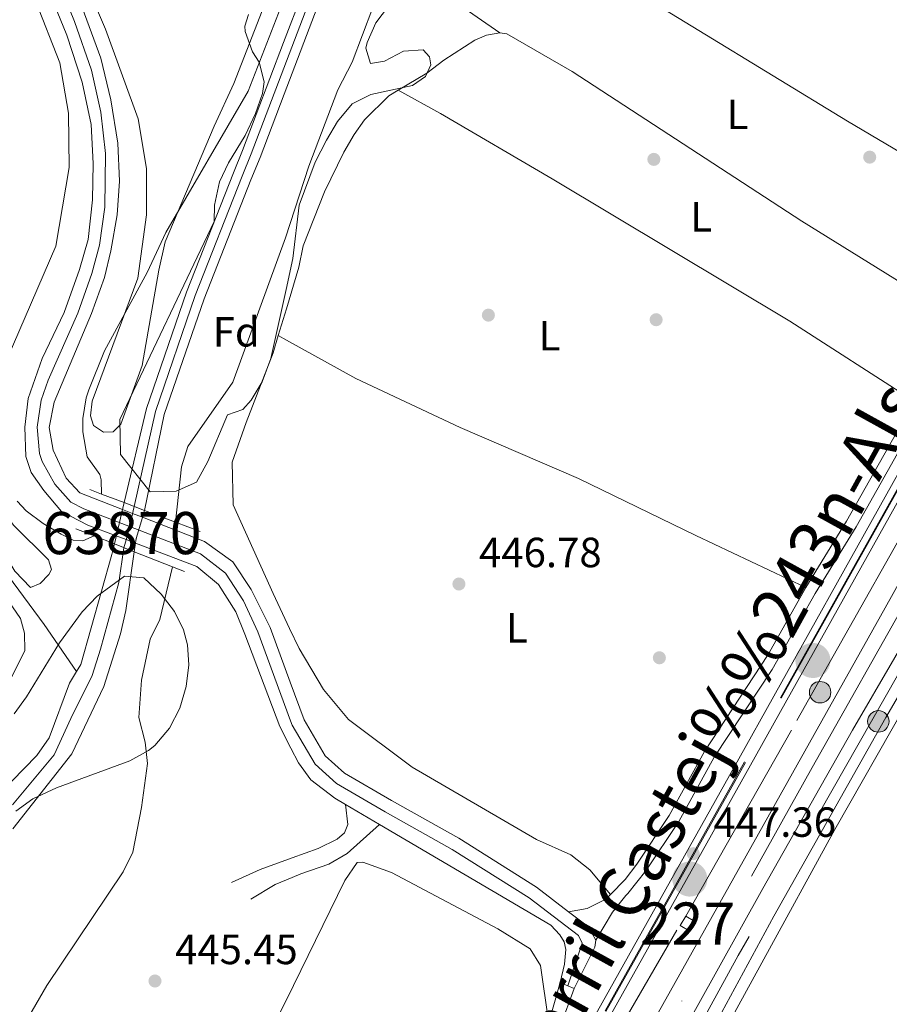
# Model space of a CAD drawing. Extents: x 607807 to 614721, y 710970 to 715706.
# Drawn here: x 610708 to 610915, y 712577 to 712811 of the extents above; entities that cross this region are included whole.
import ezdxf
from ezdxf.enums import TextEntityAlignment as Align

# ---------------------------------------------------------------- set-up
doc = ezdxf.new("R2010")
doc.units = 0
doc.header["$MEASUREMENT"] = 0
for name, pattern in [('DGN Style 1', [50.91813836000001, 0.08472236000000001, -50.83341600000001]), ('DGN Style 2', [84.72236000000001, 50.83341600000001, -33.888944]), ('DGN Style 3', [118.61130400000002, 84.72236000000001, -33.888944]), ('DGN Style 4', [135.64049836, 67.777888, -33.888944, 0.08472236000000001, -33.888944]), ('DGN Style 5', [59.305652, 25.416708, -33.888944])]:
    doc.linetypes.add(name, pattern=pattern)
for name, color, linetype in [('Nivel 11', 7, 'Continuous'), ('Nivel 15', 7, 'Continuous'), ('Nivel 16', 7, 'Continuous'), ('Nivel 17', 7, 'Continuous'), ('Nivel 21', 7, 'Continuous'), ('Nivel 22', 7, 'Continuous'), ('Nivel 23', 7, 'Continuous'), ('Nivel 24', 7, 'Continuous'), ('Nivel 35', 7, 'Continuous'), ('Nivel 36', 7, 'Continuous'), ('Nivel 37', 7, 'Continuous'), ('Nivel 41', 7, 'Continuous'), ('Nivel 44', 7, 'Continuous'), ('Nivel 48', 7, 'Continuous'), ('Nivel 49', 7, 'Continuous'), ('Nivel 5', 7, 'Continuous'), ('Nivel 51', 7, 'Continuous'), ('Nivel 52', 7, 'Continuous'), ('Nivel 54', 7, 'Continuous'), ('Nivel 57', 7, 'Continuous'), ('Nivel 7', 7, 'Continuous')]:
    doc.layers.add(name, color=color, linetype=linetype)
doc.styles.add('Style-arial', font='arial.shx', dxfattribs={"bigfont": 'arialbig.shx'})
doc.styles.add('Style-arialn', font='arialn.shx', dxfattribs={"bigfont": 'arialnbig.shx'})

# ---------------------------------------------------------------- blocks, each defined once
blk = doc.blocks.new('5PATER_1')
at = {"layer": 'Nivel 7', "linetype": 'Continuous', "lineweight": 0}
h = blk.add_hatch(color=53, dxfattribs=at)
edge = h.paths.add_edge_path()
edge.add_ellipse((1.001171767711639e-08, 1.001171767711639e-08), major_axis=(-1.095731442658746, -1.110710700182439), ratio=0.9994222409660319, start_angle=0, end_angle=360)
blk = doc.blocks.new('5CFERR')
at = {"layer": 'Nivel 24', "linetype": 'Continuous', "lineweight": 0}
h = blk.add_hatch(color=7, dxfattribs=at)
edge = h.paths.add_edge_path()
edge.add_arc((1.001171767711639e-08, 1.001171767711639e-08), 4.171936066722599, 254.577838873749, 614.577838873749)
blk = doc.blocks.new('5PERFI_1')
at = {"layer": 'Nivel 17', "linetype": 'Continuous', "lineweight": 0}
h = blk.add_hatch(color=7, dxfattribs=at)
edge = h.paths.add_edge_path()
edge.add_arc((1.001171767711639e-08, 1.001171767711639e-08), 1.559999999576199, 315.0000000018422, 675.0000000018422)
blk = doc.blocks.new('5HITCA')
at = {"layer": 'Nivel 21', "linetype": 'Continuous', "lineweight": 0}
h = blk.add_hatch(color=1, dxfattribs=at)
edge = h.paths.add_edge_path()
edge.add_arc((0, 0), 2.558578010358639, 0, 360)
at = {"layer": 'Nivel 21', "color": 7, "linetype": 'Continuous', "lineweight": 0}
blk.add_circle((0, 0, -0.0003312948884399702), 2.558578010358639, dxfattribs=at)

msp = doc.modelspace()

# ---------------------------------------------------------------- linework, layer by layer
at = {"layer": 'Nivel 11', "color": 142, "linetype": 'Continuous', "lineweight": 13, "elevation": 441.521, "flags": 128}
msp.add_lwpolyline([(610721.317, 712655.967), (610722.3530000001, 712657.669), (610729.729, 712683.7779999999), (610730.327, 712686.2990000001)], dxfattribs=at)
at = {"layer": 'Nivel 11', "color": 142, "linetype": 'Continuous', "lineweight": 13}
for points in [[(610732.652, 712696.094, 441.521), (610737.96, 712718.4550000001, 441.521), (610747.4580000001, 712746.0800000001, 441.374), (610758.6059999999, 712774.4450000001, 441.964), (610760.783, 712779.764, 441.816), (610770.5449999999, 712805.3929999999, 442.22), (610775.0220000001, 712817.1470000001, 442.406), (610781.9010000001, 712830.8060000001, 442.7), (610787.371, 712840.7180000001, 442.553), (610797.631, 712858.0959999999, 442.848), (610799.8130000001, 712862.825, 442.848), (610802.5590000001, 712867.6000000001, 442.848), (610816.2080000001, 712888.273, 442.995), (610833.6100000001, 712911.0090000001, 443.143), (610843.2239999999, 712919.0449999999, 443.143), (610849.7050000001, 712926.855, 443.29), (610869.6070000001, 712945.2790000001, 443.585), (610880.9169999999, 712954.1059999999, 444.027), (610888.814, 712961.943, 444.174), (610903.392, 712974.348, 444.469), (610916.69, 712988.298, 444.469)], [(610919.9909999999, 712985.2550000001, 444.469), (610906.479, 712971.081, 444.469), (610891.8530000001, 712958.6359999999, 444.174), (610883.888, 712950.733, 444.027), (610872.5179999999, 712941.858, 443.585), (610852.97, 712923.7620000001, 443.29), (610846.4169999999, 712915.8640000001, 443.143), (610836.871, 712907.8859999999, 443.143), (610819.8670000001, 712885.6699999999, 442.995), (610806.3800000001, 712865.243, 442.848), (610803.804, 712860.7620000001, 442.848), (610801.6100000001, 712856.0090000001, 442.848), (610791.2679999999, 712838.493, 442.553), (610785.872, 712828.7110000001, 442.7), (610779.135, 712815.334, 442.406), (610770.673, 712793.118, 442.053), (610764.9580000001, 712778.115, 441.816), (610762.771, 712772.774, 441.964), (610751.6710000001, 712744.5290000001, 441.374), (610742.2050000001, 712716.996, 441.521), (610737.4680000001, 712694.267, 441.521)], [(610735.074, 712684.422, 441.521), (610733.05, 712670.504, 441.521), (610731.7579999999, 712664.949, 441.521), (610727.8119999999, 712652.435, 441.521), (610720.2350000001, 712636.4029999999, 441.521), (610706.2309999999, 712618.6510000001, 441.521)], [(610705.9750000001, 712629.9650000001, 441.521), (610711.8700000001, 712636.0560000001, 441.521), (610714.7990000001, 712640.254, 441.521), (610719.659, 712653.244, 441.521), (610721.317, 712655.967, 441.521)]]:
    msp.add_polyline3d(points, dxfattribs=at)
at = {"layer": 'Nivel 11', "color": 142, "linetype": 'DGN Style 3', "lineweight": 13}
msp.add_polyline3d([(610675.344, 712781.3900000001, 447.45), (610676.2679999999, 712781.1070000001, 447.383), (610659.726, 712735.186, 445.63), (610660.9199999999, 712732.6699999999, 445.63), (610665.1030000001, 712730.663, 445.57), (610682.1140000001, 712719.6440000001, 445.086), (610686.6359999999, 712710.956, 444.663), (610692.398, 712696.987, 444.18), (610701.848, 712683.077, 444.059), (610713.6359999999, 712667.131, 443.334), (610721.317, 712655.967, 441.521)], dxfattribs=at)
at = {"layer": 'Nivel 15', "color": 7, "linetype": 'Continuous', "lineweight": 0, "elevation": 447.531, "flags": 128}
msp.add_lwpolyline([(610866.166, 712597.8640000001), (610868.2779999999, 712596.584), (610866.9469999999, 712594.388), (610864.835, 712595.6680000001), (610866.166, 712597.8640000001)], dxfattribs=at)
at = {"layer": 'Nivel 16', "color": 7, "linetype": 'DGN Style 2', "lineweight": 0}
for points in [[(610866.166, 712597.8640000001, 445.871), (610892.56, 712644.3759999999, 446.239), (610917.425, 712688.398, 446.755), (610993.3360000001, 712823.9569999999, 447.934), (611019.1170000001, 712870.406, 448.671), (611041.5549999999, 712909.9199999999, 448.819), (611065.8570000001, 712956.825, 449.408), (611086.898, 712994.7309999999, 450.44), (611109.2250000001, 713033.655, 451.472), (611118.811, 713051.743, 452.061)], [(610923.0889999999, 712666.7050000001, 446.903), (610878.6159999999, 712588.5660000001, 446.387), (610857.5800000001, 712550.1869999999, 446.166), (610840.8530000001, 712518.692, 446.018)], [(610863.986, 712594.594, 445.871), (610820.6570000001, 712519.6510000001, 445.355), (610792.3899999999, 712468.6939999999, 444.618), (610774.3970000001, 712435.6359999999, 444.462), (610758.2990000001, 712406.057, 444.323), (610733.656, 712362.0789999999, 444.323), (610704.494, 712318.183, 444.141)]]:
    msp.add_polyline3d(points, dxfattribs=at)
at = {"layer": 'Nivel 21', "color": 7, "linetype": 'DGN Style 3', "lineweight": 0, "extrusion": (-0.3597281264006106, 0.2047064293131964, 0.9103246414736601), "elevation": -73459.69890456324, "flags": 128}
msp.add_lwpolyline([(-921546.9062849046, 162648.0454315125), (-921565.4430174972, 162648.7557566446), (-921598.1576146865, 162648.5962959008)], dxfattribs=at)
at = {"layer": 'Nivel 21', "color": 1, "linetype": 'Continuous', "lineweight": 0, "extrusion": (0.002237168227639663, -0.0008490605558647056, 0.9999971370831489), "elevation": 1208.36842706839, "flags": 128}
msp.add_lwpolyline([(610724.7172274003, 712699.4278718871), (610721.9822185843, 712700.4658722612)], dxfattribs=at)
at = {"layer": 'Nivel 21', "color": 1, "linetype": 'Continuous', "lineweight": 0, "extrusion": (0.001617038452404479, -0.0006134935009029943, 0.9999985044050657), "elevation": 997.5270918288888, "flags": 128}
msp.add_lwpolyline([(610731.1304093702, 712696.8400967789), (610725.7244002675, 712698.8910971652)], dxfattribs=at)
at = {"layer": 'Nivel 21', "color": 1, "linetype": 'Continuous', "lineweight": 0, "extrusion": (0.002178211649497915, -0.0008263273844752265, 0.9999972862848497), "elevation": 1188.56746450443, "flags": 128}
msp.add_lwpolyline([(610735.0451073754, 712695.4924661657), (610730.229092662, 712697.3194667893)], dxfattribs=at)
at = {"layer": 'Nivel 21', "color": 1, "linetype": 'Continuous', "lineweight": 0, "extrusion": (0.002117966901297949, -0.0008036813426785461, 0.9999974341529604), "elevation": 1167.913509809701, "flags": 128}
msp.add_lwpolyline([(610742.5801051205, 712692.616795734), (610735.1510836594, 712695.4357966443)], dxfattribs=at)
at = {"layer": 'Nivel 21', "color": 1, "linetype": 'Continuous', "lineweight": 0, "extrusion": (0.001949456350798511, -0.0007393221254915107, 0.9999978265090036), "elevation": 1110.864990134257, "flags": 128}
msp.add_lwpolyline([(610748.6947737192, 712690.2530643425), (610742.8647594543, 712692.4640649469)], dxfattribs=at)
at = {"layer": 'Nivel 21', "color": 1, "linetype": 'Continuous', "lineweight": 0, "elevation": 447.141, "flags": 128}
for points in [[(610721.2050000001, 712689.9070000001), (610725.517, 712688.2010000001)], [(610725.517, 712688.2010000001), (610730.327, 712686.2990000001)], [(610730.327, 712686.2990000001), (610735.074, 712684.422)], [(610735.074, 712684.422), (610744.1270000001, 712680.842)], [(610744.1270000001, 712680.842), (610746.963, 712679.7220000001)]]:
    msp.add_lwpolyline(points, dxfattribs=at)
at = {"layer": 'Nivel 21', "color": 7, "linetype": 'Continuous', "lineweight": 13, "extrusion": (0.00431462183017233, -0.002534221020635853, 0.9999874808027754), "elevation": 1276.27894232373, "flags": 128}
msp.add_lwpolyline([(610785.7255686093, 712625.1887144856), (610777.6264412072, 712629.9457297612)], dxfattribs=at)
at = {"layer": 'Nivel 21', "color": 7, "linetype": 'Continuous', "lineweight": 13, "extrusion": (0.05268560126491544, 0.05335760112875192, 0.997184633767057), "elevation": 70650.28789840476, "flags": 128}
msp.add_lwpolyline([(66024.03118779627, -933579.2644611173), (66018.13473654422, -933580.0112734311), (66014.71214307449, -933579.0244143018)], dxfattribs=at)
at = {"layer": 'Nivel 21', "color": 7, "linetype": 'Continuous', "lineweight": 13, "extrusion": (0.01638415105308685, -0.04578778185810555, 0.9988168193551731), "elevation": -22173.76242441951, "flags": 128}
msp.add_lwpolyline([(815211.5478355756, 464604.8393649063), (815210.7108470583, 464603.3176976558), (815202.7988505887, 464595.7504875446)], dxfattribs=at)
at = {"layer": 'Nivel 21', "color": 7, "linetype": 'DGN Style 3', "lineweight": 0, "extrusion": (0.1076074857280994, -0.04116379681320358, 0.9933409137084801), "elevation": 36841.0586697337, "flags": 128}
msp.add_lwpolyline([(883782.1979930683, -313766.9419506618), (883784.5715822629, -313766.9332710181), (883791.8007941081, -313766.2909773984)], dxfattribs=at)
at = {"layer": 'Nivel 21', "color": 7, "linetype": 'Continuous', "lineweight": 13}
for points in [[(611265.3800000001, 713168.449, 456.232), (611243.663, 713147.5970000001, 456.51), (611225.392, 713131.1229999999, 456.805), (611205.5290000001, 713114.5719999999, 457.1), (611182.038, 713095.622, 457.1), (611162.8260000001, 713078.9010000001, 457.1), (611146.6740000001, 713062.7450000001, 456.584), (611134.9650000001, 713049.939, 456.142), (611122.46, 713034.4720000001, 455.331), (611103.182, 713007.787, 454.152), (611088.007, 712983.21, 452.605), (611044.9909999999, 712906.561, 449.731), (610949.017, 712734.666, 448.01), (610913.527, 712671.102, 447.373), (610837.5560000001, 712535.6610000001, 446.562), (610802.4110000001, 712472.3640000001, 446.267), (610785.233, 712442.283, 445.972), (610774.5279999999, 712423.0830000001, 445.766), (610758.409, 712394.1710000001, 445.457), (610727.202, 712337.7350000001, 445.289)], [(610785.24, 712624.423, 446.925), (610782.7609999999, 712625.8800000001, 446.94), (610776.994, 712630.297, 447.014), (610774.06, 712634.3330000001, 447.088), (610772.291, 712637.797, 447.088), (610769.6610000001, 712642.9510000001, 447.088), (610761.341, 712664.8500000001, 447.53), (610759.2010000001, 712670.1400000001, 447.447), (610755.06, 712676.6440000001, 447.447), (610749.9180000001, 712680.94, 447.628), (610735.372, 712686.4709999999, 447.95), (610733.142, 712687.3189999999, 448), (610730.7820000001, 712688.216, 448.052), (610724.05, 712690.777, 448.202), (610717.7720000001, 712694.0179999999, 448.202), (610713.54, 712699.021, 448.354), (610710.5889999999, 712703.2380000001, 448.565), (610709.26, 712707.02, 448.626), (610709.0290000001, 712714.048, 448.686), (610709.8400000001, 712720.8630000001, 448.746), (610713.1429999999, 712730.3700000001, 448.807), (610718.3829999999, 712741.2919999999, 448.716), (610722.02, 712751.496, 448.595), (610724.095, 712758.5619999999, 448.595), (610725.0930000001, 712768.031, 448.626), (610725.298, 712776.6799999999, 448.686), (610724.801, 712785.8940000001, 448.595), (610722.676, 712796.004, 448.656), (610719.0360000001, 712807.1259999999, 448.897), (610713.7509999999, 712820.182, 449.109)], [(610838.307, 712598.935, 446.592), (610830.658, 712604.7949999999, 446.684), (610812.2110000001, 712616.3700000001, 446.797), (610796.21, 712625.321, 446.719), (610784.994, 712631.8589999999, 447.014), (610780.469, 712635.936, 447.014), (610775.4210000001, 712644.547, 447.088), (610772.128, 712653.4680000001, 447.237), (610767.337, 712666.449, 447.456), (610762.8729999999, 712675.442, 447.611), (610758.4990000001, 712682.057, 447.641), (610751.7339999999, 712686.9029999999, 447.792), (610737.05, 712692.6130000001, 447.957), (610734.628, 712693.5549999999, 447.984), (610732.267, 712694.473, 448.011), (610722.1499999999, 712698.408, 448.125), (610718.865, 712701.9280000001, 448.125), (610715.7590000001, 712708.564, 448.155), (610714.8640000001, 712713.967, 448.185), (610716.033, 712719.9809999999, 448.185), (610724.912, 712740.9909999999, 448.064), (610728, 712749.5719999999, 448.064), (610729.51, 712755.9369999999, 448.125), (610730.9839999999, 712764.4920000001, 448.185), (610731.5449999999, 712772.4550000001, 448.215), (610731.1680000001, 712781.4410000001, 448.336), (610729.5, 712791.7890000001, 448.457), (610727.149, 712801.6640000001, 448.518), (610722.6869999999, 712813.696, 448.638)], [(610837.2250000001, 712519.6939999999, 446.498), (610884.4890000001, 712604.462, 446.982), (610905.7590000001, 712642.023, 447.209), (610925.913, 712676.5549999999, 447.438), (610943.656, 712704.8589999999, 447.733)], [(610836.308, 712582.1370000001, 446.056), (610837.321, 712586.452, 446.203), (610837.6359999999, 712589.993, 446.425), (610837.2620000001, 712591.757, 446.425), (610836.182, 712593.4550000001, 446.498), (610834.094, 712595.7309999999, 446.646), (610793.3389999999, 712619.666, 446.878)]]:
    msp.add_polyline3d(points, dxfattribs=at)
at = {"layer": 'Nivel 21', "color": 7, "linetype": 'DGN Style 3', "lineweight": 0}
for points in [[(610841.665, 712518.033, 446.498), (610844.926, 712521.869, 446.498), (610873.717, 712573.159, 446.792), (610887.0619999999, 712597.892, 446.94), (610913.6610000001, 712645.058, 447.161), (610927.9650000001, 712669.587, 447.544), (610935.8870000001, 712682.3219999999, 447.812), (610944.5120000001, 712695.371, 448.087), (610962.693, 712721.538, 448.487), (610977.966, 712742.52, 448.561), (611010.7409999999, 712791.044, 449.197), (611025.9580000001, 712814.504, 449.502), (611036.3840000001, 712831.571, 449.773), (611059.648, 712873.3659999999, 450.845), (611081.337, 712911.3389999999, 452.393), (611084.1769999999, 712915.3729999999, 452.539), (611086.105, 712917.3470000001, 452.614), (611089.9180000001, 712919.0989999999, 452.614), (611092.3940000001, 712919.067, 452.761), (611096.061, 712918.047, 452.909), (611108.074, 712913.994, 453.425), (611126.929, 712907.565, 455.2), (611146.7930000001, 712900.983, 456.429), (611154.8019999999, 712898.6259999999, 456.988)], [(610848.2479999999, 712603.041, 446.251), (610851.736, 712606.601, 446.181), (610854.513, 712610.1980000001, 446.223), (610862.226, 712621.78, 446.518), (610870.6059999999, 712637.0249999999, 446.592), (610885.7390000001, 712660.068, 446.813), (610894.6429999999, 712675.908, 447.034)], [(610785.24, 712624.423, 446.925), (610785.8230000001, 712619.6529999999, 446.335), (610785.0190000001, 712617.699, 445.966), (610783.2679999999, 712616.1470000001, 445.598), (610778.781, 712613.935, 445.362), (610772.5630000001, 712611.7, 445.455), (610765.004, 712608.9839999999, 445.57), (610758.206, 712605.905, 445.745)], [(610838.307, 712598.935, 446.592), (610842.72, 712599.6910000001, 446.518), (610847.1680000001, 712601.939, 446.273), (610848.2479999999, 712603.041, 446.251)]]:
    msp.add_polyline3d(points, dxfattribs=at)
at = {"layer": 'Nivel 21', "color": 7, "linetype": 'Continuous', "lineweight": 0}
for points in [[(610974.416, 712733.1159999999, 448.528), (610964.855, 712720, 448.487), (610952.358, 712702.132, 448.244), (610940.841, 712685.0830000001, 447.9), (610932.828, 712672.4920000001, 447.633), (610918.4480000001, 712648.075, 447.2), (610901.5789999999, 712618.433, 447.038), (610866.842, 712555.1510000001, 446.674), (610849.771, 712525.078, 446.525), (610847.463, 712520.5120000001, 446.451), (610845.98, 712516.0150000001, 446.672), (610845.7590000001, 712514.6570000001, 446.598), (610846.308, 712511.1499999999, 446.803), (610852.033, 712507.8360000001, 446.89), (610884.764, 712486.1400000001, 447.34), (610907.064, 712471.9580000001, 448.013), (610919.537, 712464.764, 449.045)], [(610844.77, 712592.217, 446.61), (610848.746, 712598.834, 446.095), (610851.8630000001, 712602.7660000001, 446.199), (610852.3700000001, 712603.24, 446.186), (610856.6740000001, 712608.646, 446.223), (610864.5009999999, 712620.3999999999, 446.518), (610872.885, 712635.652, 446.592), (610886.683, 712656.5009999999, 446.787), (610896.9340000001, 712674.558, 447.034), (610906.6640000001, 712690.348, 447.328), (610923.8289999999, 712720.8500000001, 447.25)], [(610762.7309999999, 712601.946, 445.524), (610768.5290000001, 712605.4299999999, 445.451), (610772.611, 712607.091, 445.204), (610774.6329999999, 712607.915, 445.082), (610781.3289999999, 712610.229, 445.23), (610785.646, 712612.7380000001, 445.723), (610793.3389999999, 712619.666, 446.878)], [(610839.591, 712580.7220000001, 446.168), (610836.3870000001, 712571.842, 445.873), (610834.4299999999, 712567.2490000001, 445.808), (610832.1059999999, 712562.814, 445.853), (610808.1769999999, 712519.314, 445.561), (610794.713, 712493.118, 445.345), (610783.97, 712474.119, 445.3), (610776.381, 712461.003, 444.936), (610774.169, 712457.554, 444.805), (610773.307, 712456.21, 444.755), (610769.574, 712452.932, 444.818), (610768.574, 712452.3840000001, 444.829), (610766.575, 712451.831, 444.829), (610765.2039999999, 712451.9580000001, 444.793)]]:
    msp.add_polyline3d(points, dxfattribs=at)
at = {"layer": 'Nivel 22', "color": 142, "linetype": 'DGN Style 5', "lineweight": 0, "elevation": 441.521, "flags": 128}
for points in [[(610730.327, 712686.2990000001), (610732.652, 712696.094)], [(610737.4680000001, 712694.267), (610737.287, 712693.398), (610735.538, 712687.6059999999), (610735.074, 712684.422)]]:
    msp.add_lwpolyline(points, dxfattribs=at)
at = {"layer": 'Nivel 22', "color": 142, "linetype": 'DGN Style 1', "lineweight": 13}
msp.add_polyline3d([(610735.074, 712684.422, 441.521), (610735.538, 712687.6059999999, 441.521), (610737.287, 712693.398, 441.521), (610737.4680000001, 712694.267, 441.521), (610737.4680000001, 712694.267, 447.172), (610732.652, 712696.094, 447.184), (610732.652, 712696.094, 441.521), (610730.327, 712686.2990000001, 441.521), (610730.327, 712686.2990000001, 447.141)], close=True, dxfattribs=at)
at = {"layer": 'Nivel 23', "color": 7, "linetype": 'DGN Style 4', "lineweight": 0}
for points in [[(611262.956, 713319.956, 455.138), (611255.6780000001, 713306.352, 454.96), (611201.5079999999, 713209.3559999999, 454.075), (611068.771, 712971.8200000001, 451.349), (611050.8430000001, 712940.3160000001, 450.833), (611014.2520000001, 712874.409, 450.17), (611001.875, 712852.7520000001, 449.975), (610921.7520000001, 712708.8929999999, 448.106), (610880.1259999999, 712634.4990000001, 447.59), (610774.294, 712445.571, 445.553), (610769.0630000001, 712436.233, 445.453), (610756.574, 712413.986, 445.453), (610750.74, 712404.135, 445.437), (610722.246, 712356.0160000001, 445.362), (610701.564, 712323.6300000001, 445.241), (610691.99, 712309.871, 445.12), (610664.247, 712274.1440000001, 445.062), (610643.0719999999, 712249.203, 445.014), (610620.7250000001, 712225.3060000001, 444.976), (610593.176, 712198.281, 444.939), (610556.824, 712165.409, 444.637), (610411.872, 712041.3060000001, 444.063), (610374.912, 712010.3829999999, 444.153), (610358.848, 711996.283, 444.142)], [(610718.219, 712816.939, 448.874), (610720.861, 712810.4110000001, 448.768), (610724.912, 712798.834, 448.587), (610727.1499999999, 712788.841, 448.526), (610728.233, 712779.06, 448.511), (610728.038, 712766.2609999999, 448.406), (610726.8019999999, 712757.2490000001, 448.36), (610725.01, 712750.534, 448.33), (610721.6470000001, 712741.1410000001, 448.39), (610714.588, 712725.175, 448.496), (610712.936, 712720.422, 448.466), (610711.946, 712714.007, 448.436), (610712.5090000001, 712707.7919999999, 448.391), (610713.1740000001, 712705.9010000001, 448.36), (610716.202, 712700.4739999999, 448.24), (610719.9610000001, 712696.213, 448.164), (610723.1000000001, 712694.592, 448.164), (610750.8260000001, 712683.9210000001, 447.71), (610756.7790000001, 712679.3500000001, 447.544), (610761.037, 712672.791, 447.529), (610764.442, 712665.3800000001, 447.488), (610772.223, 712644.298, 447.098), (610772.621, 712643.2220000001, 447.088), (610778.0490000001, 712633.963, 447.03), (610783.165, 712629.354, 446.985), (610794.6799999999, 712622.6410000001, 446.797), (610810.6370000001, 712613.7150000001, 446.794), (610828.896, 712602.2579999999, 446.684), (610840.646, 712593.2579999999, 446.496), (610841.523, 712591.462, 446.508), (610838.098, 712581.365, 446.168)], [(610780.6599999999, 712427.1140000001, 445.799), (610815.713, 712488.8470000001, 446.333), (610896.1470000001, 712633.2080000001, 447.151), (610926.8130000001, 712687.4920000001, 447.543), (610940.3910000001, 712710.682, 447.792), (610941.4850000001, 712713.038, 447.809)]]:
    msp.add_polyline3d(points, dxfattribs=at)
at = {"layer": 'Nivel 23', "color": 70, "linetype": 'DGN Style 4', "lineweight": 0}
msp.add_polyline3d([(610777.0789999999, 712816.2409999999, 442.406), (610770.6089999999, 712799.2550000001, 442.136), (610762.871, 712778.94, 441.816), (610760.689, 712773.6100000001, 441.964), (610749.565, 712745.3049999999, 441.374), (610740.0819999999, 712717.7250000001, 441.521), (610735, 712695.203, 441.522), (610733.5079999999, 712688.588, 447.996), (610732.591, 712685.4040000001, 441.522), (610731.389, 712677.1410000001, 441.521), (610727.0549999999, 712661.3090000001, 441.521), (610725.0819999999, 712655.0519999999, 441.521), (610719.9469999999, 712644.8230000001, 441.521), (610716.0519999999, 712636.229, 441.521), (610706.1030000001, 712624.308, 441.521)], dxfattribs=at)
at = {"layer": 'Nivel 24', "color": 7, "linetype": 'Continuous', "lineweight": 0}
for points in [[(610355.71, 711995.658, 444.14), (610373.8700000001, 712011.5970000001, 444.153), (610410.838, 712042.527, 444.063), (610555.7660000001, 712166.6100000001, 444.637), (610592.078, 712199.4450000001, 444.939), (610619.5789999999, 712226.4240000001, 444.976), (610641.8770000001, 712250.267, 445.014), (610663.004, 712275.152, 445.062), (610690.7, 712310.8189999999, 445.12), (610700.2320000001, 712324.517, 445.241), (610720.8829999999, 712356.854, 445.362), (610749.3630000001, 712404.95, 445.437), (610755.1780000001, 712414.7690000001, 445.453), (610767.6669999999, 712437.0150000001, 445.453), (610774.26, 712448.7860000001, 445.579), (610878.729, 712635.28, 447.59), (610920.354, 712709.672, 448.106), (611000.4809999999, 712853.538, 449.949), (611012.8570000001, 712875.1939999999, 450.17), (611049.4480000001, 712941.1000000001, 450.833), (611067.3770000001, 712972.605, 451.349), (611200.111, 713210.1359999999, 454.075), (611254.274, 713307.119, 454.96), (611262.9029999999, 713323.25, 455.172)], [(610361.983, 711996.9070000001, 444.143), (610375.953, 712009.1680000001, 444.153), (610412.905, 712040.084, 444.063), (610557.881, 712164.2069999999, 444.637), (610594.273, 712197.1159999999, 444.939), (610621.8700000001, 712224.1869999999, 444.976), (610644.2660000001, 712248.138, 445.014), (610665.4890000001, 712273.135, 445.062), (610693.2790000001, 712308.922, 445.12), (610702.895, 712322.7420000001, 445.241), (610723.608, 712355.1769999999, 445.362), (610752.1159999999, 712403.3189999999, 445.437), (610757.969, 712413.202, 445.453), (610770.4580000001, 712435.45, 445.453), (610774.327, 712442.358, 445.527), (610881.5220000001, 712633.717, 447.59), (610923.149, 712708.1130000001, 448.106), (611003.2679999999, 712851.9650000001, 449.949), (611015.646, 712873.6229999999, 450.17), (611052.237, 712939.531, 450.833), (611070.1640000001, 712971.034, 451.349), (611202.9040000001, 713208.575, 454.075), (611257.081, 713305.584, 454.96), (611263.0079999999, 713316.6640000001, 455.105)]]:
    msp.add_polyline3d(points, dxfattribs=at)
at = {"layer": 'Nivel 24', "color": 7, "linetype": 'DGN Style 4', "lineweight": 0}
msp.add_polyline3d([(611262.962, 713319.5419999999, 455.129), (611255.854, 713306.256, 454.955), (611201.682, 713209.2579999999, 454.07), (611068.9450000001, 712971.7220000001, 451.344), (611051.0179999999, 712940.2180000001, 450.828), (611014.426, 712874.311, 450.165), (611002.0490000001, 712852.6540000001, 449.97), (610921.926, 712708.7949999999, 448.101), (610880.301, 712634.402, 447.585), (610774.469, 712445.4739999999, 445.548), (610769.2380000001, 712436.135, 445.448), (610756.747, 712413.8859999999, 445.448), (610750.912, 712404.033, 445.432), (610722.4169999999, 712355.9110000001, 445.357), (610701.7309999999, 712323.5190000001, 445.235), (610692.1510000001, 712309.7520000001, 445.114), (610664.402, 712274.0179999999, 445.056), (610643.2220000001, 712249.0700000001, 445.008), (610620.868, 712225.1669999999, 444.97), (610593.3130000001, 712198.1359999999, 444.933), (610556.956, 712165.2590000001, 444.631), (610412.0009999999, 712041.1540000001, 444.057), (610375.0419999999, 712010.2309999999, 444.147), (610359.2409999999, 711996.361, 444.136)], dxfattribs=at)
at = {"layer": 'Nivel 35', "color": 92, "linetype": 'DGN Style 3', "lineweight": 0}
for points in [[(610795.5090000001, 712814.0349999999, 449.873), (610792.4720000001, 712810.0619999999, 449.873), (610790.406, 712805.4269999999, 449.799), (610790.078, 712804.0700000001, 449.799), (610791.1799999999, 712800.368, 449.799), (610794.534, 712800.994, 449.799), (610799.047, 712803.344, 449.873), (610803.7609999999, 712803.632, 449.873), (610805.253, 712801.997, 449.873), (610805.5689999999, 712800.0549999999, 449.873), (610804.3019999999, 712797.3289999999, 449.873), (610801.2010000001, 712795.172, 449.873), (610791.3200000001, 712793.058, 449.947), (610786.872, 712790.783, 449.949), (610783.334, 712786.6100000001, 449.873), (610780.72, 712782.175, 449.945), (610778.0549999999, 712776.993, 449.947), (610774.2180000001, 712766.7509999999, 449.947), (610772.767, 712754.0590000001, 449.873), (610771.156, 712746.747, 449.873), (610767.5460000001, 712730.3589999999, 449.873), (610765.4269999999, 712724.794, 449.873), (610762.8219999999, 712720.402, 449.873), (610760.841, 712718.2579999999, 449.873), (610757.2, 712716.979, 449.873), (610752.54, 712705.8360000001, 449.873), (610749.8530000001, 712700.95, 449.873), (610745.047, 712698.7960000001, 449.873), (610738.8230000001, 712698.6950000001, 449.873), (610731.7609999999, 712707.571, 449.873), (610731.6259999999, 712715.869, 449.873), (610754.0390000001, 712762.872, 453.41), (610754.1140000001, 712766.764, 452.821), (610755.3489999999, 712772.3200000001, 451.936), (610757.4709999999, 712776.827, 451.374), (610761.4180000001, 712783.294, 451.199), (610763.837, 712788.5090000001, 451.126), (610765.5530000001, 712793.2450000001, 451.273), (610765.935, 712796.02, 451.568), (610764.763, 712800.7239999999, 451.347), (610763.1440000001, 712803.182, 451.347), (610761.395, 712807.969, 451.533), (610761.307, 712809.2930000001, 451.568), (610762.22, 712812.074, 451.568)], [(610706.548, 712645.967, 451.969), (610709.4099999999, 712649.9950000001, 451.969), (610717.3049999999, 712662.7860000001, 451.969), (610722.7139999999, 712670.2, 451.969), (610726.2609999999, 712673.8500000001, 451.969), (610732.72, 712678.6640000001, 451.969), (610737.337, 712678.2779999999, 451.969), (610741.4269999999, 712674.395, 452.06), (610744.6059999999, 712670.257, 452.251), (610746.78, 712665.9269999999, 452.418), (610747.743, 712662.3090000001, 452.452)], [(610747.743, 712662.3090000001, 452.452), (610748.03, 712657.5390000001, 452.368), (610747.432, 712652.4299999999, 452.222), (610745.908, 712647.3219999999, 452.029), (610743.4169999999, 712642.551, 451.806), (610739.9199999999, 712638.456, 451.568), (610738.469, 712637.2579999999, 451.486), (610734.04, 712634.8030000001, 451.166), (610716.571, 712628.342, 450.831), (610710.99, 712625.7420000001, 450.76), (610706.925, 712622.854, 450.689)]]:
    msp.add_polyline3d(points, dxfattribs=at)
at = {"layer": 'Nivel 36', "color": 92, "linetype": 'Continuous', "lineweight": 0}
for points in [[(610821.9269999999, 712807.686, 447.503), (610805.824, 712818.9450000001, 446.176), (610804.571, 712820.3459999999, 446.176), (610804.145, 712821.521, 446.176), (610804.24, 712823.585, 446.176), (610805.149, 712826.72, 446.176), (610814.3360000001, 712838.318, 446.176), (610817.9269999999, 712841.9140000001, 446.176)], [(610944.5460000001, 712763.1410000001, 447.869), (610904.547, 712786.6939999999, 447.5), (610833.9099999999, 712829.835, 446.984), (610825.4180000001, 712835.4010000001, 446.468), (610817.9269999999, 712841.9140000001, 446.176)], [(610770.334, 712825.571, 447.387), (610758.6910000001, 712795.6440000001, 446.825), (610754.0279999999, 712785.51, 446.457), (610742.436, 712758.0519999999, 445.284), (610740.932, 712751.341, 445.163), (610736.922, 712728.6810000001, 444.8), (610731.8459999999, 712714.7650000001, 444.619), (610730.033, 712712.8910000001, 444.559), (610727.7280000001, 712712.8530000001, 444.559), (610725.396, 712714.429, 444.8), (610724.6669999999, 712716.723, 445.042), (610725.0719999999, 712720.1880000001, 445.284), (610735.8910000001, 712749.415, 445.828), (610737.9510000001, 712764.4340000001, 445.949), (610738.0009999999, 712775.5020000001, 446.19), (610735.9650000001, 712787.227, 446.855), (610728.2390000001, 712808.5430000001, 447.459), (610719.368, 712829.378, 448.487)], [(610711.5800000001, 712815.2490000001, 448.631), (610717.3530000001, 712800.588, 448.087), (610719.3929999999, 712788.632, 447.664), (610719.604, 712775.7250000001, 447.181), (610716.452, 712756.9979999999, 446.698), (610701.7849999999, 712723.328, 445.67), (610699.3929999999, 712714.527, 445.791), (610699.513, 712707.1510000001, 445.791), (610701.247, 712699.8019999999, 445.549), (610702.94, 712694.9880000001, 445.549), (610706.469, 712690.665, 444.824), (610714.672, 712682.4990000001, 444.039), (610715.4010000001, 712680.2050000001, 444.039), (610714.7280000001, 712679.0419999999, 444.099), (610712.6880000001, 712676.933, 444.159), (610710.398, 712675.9739999999, 444.341), (610706.646, 712679.8319999999, 444.522), (610697.8800000001, 712694.2139999999, 445.126), (610691.3970000001, 712710.0160000001, 445.61), (610688.4880000001, 712718.73, 446.577), (610684.736, 712722.588, 446.758), (610676.121, 712727.75, 447.121), (610666.7990000001, 712733.8230000001, 447.785)], [(610797.777, 712794.0419999999, 447.171), (610804.5819999999, 712798.1200000001, 447.282), (610808.6740000001, 712801.2309999999, 447.356), (610815.9920000001, 712805.97, 447.503), (610818.75, 712807.1200000001, 447.503), (610821.9269999999, 712807.686, 447.503)], [(610821.9269999999, 712807.686, 447.503), (610823.581, 712807.4099999999, 447.503), (610839.1270000001, 712798.5020000001, 447.724), (610893.702, 712762.9650000001, 447.282), (610931.6429999999, 712739.453, 447.428)], [(610769.2960000001, 712735.791, 447.076), (610771.2039999999, 712742.1140000001, 447.213), (610774.1980000001, 712752.0320000001, 447.43), (610775.203, 712757.1140000001, 447.724), (610780.25, 712769.9040000001, 447.503), (610784.862, 712779.3300000001, 447.282), (610787.2919999999, 712783.5430000001, 447.209), (610789.7890000001, 712786.99, 447.209), (610795.5619999999, 712792.7139999999, 447.135), (610797.777, 712794.0419999999, 447.171)], [(610920.4269999999, 712720.2039999999, 447.262), (610890.9140000001, 712739.2150000001, 447.262), (610834.3530000001, 712773.02, 447.851), (610807.827, 712788.527, 447.851), (610797.777, 712794.0419999999, 447.171)], [(610848.2479999999, 712603.041, 446.251), (610843.3470000001, 712608.8859999999, 446.462), (610838.827, 712612.432, 446.462), (610830.6499999999, 712616.115, 446.462), (610801.0989999999, 712633.298, 446.978), (610785.9979999999, 712644.628, 447.052), (610780.024, 712651.696, 447.125), (610774.257, 712661.419, 447.052), (610771.9950000001, 712666.2209999999, 447.052), (610768.098, 712674.4979999999, 447.052), (610758.531, 712695.5519999999, 447.052), (610758.365, 712705.6939999999, 447.052), (610761.6359999999, 712715.104, 447.135), (610768.0560000001, 712731.683, 446.987), (610769.2960000001, 712735.791, 447.076)], [(610769.2960000001, 712735.791, 447.076), (610771.281, 712734.692, 447.107), (610787.685, 712725.618, 447.37), (610812.517, 712713.983, 447.444), (610840.6570000001, 712701.7949999999, 447.444), (610868.5160000001, 712688.308, 446.854), (610894.6429999999, 712675.908, 447.034)], [(610703.494, 712675.169, 445.005), (610707.983, 712668.5560000001, 444.401), (610708.9610000001, 712665.1140000001, 444.401), (610709.0290000001, 712660.9650000001, 444.341), (610705.4580000001, 712653.7590000001, 444.824)], [(610806.067, 712523.3319999999, 445.529), (610773.3130000001, 712539.7180000001, 445.955), (610766.523, 712543.1159999999, 446.044), (610760.243, 712546.4709999999, 446.044), (610758.841, 712547.601, 446.044), (610758.365, 712548.5160000001, 446.044), (610758.104, 712550.3559999999, 446.044), (610758.527, 712552.6680000001, 446.044), (610760.527, 712557.3119999999, 446.044), (610770.0490000001, 712575.6710000001, 446.01), (610772.878, 712581.433, 446.051), (610785.098, 712606.3189999999, 446.231), (610788.057, 712610.5970000001, 446.157), (610789.3530000001, 712610.729, 446.084), (610796.1599999999, 712608.2690000001, 446.01), (610821.483, 712594.871, 445.936), (610829.1410000001, 712590.121, 445.863), (610831.6030000001, 712586.139, 445.863), (610833.4809999999, 712572.9369999999, 445.981)]]:
    msp.add_polyline3d(points, dxfattribs=at)
at = {"layer": 'Nivel 49', "color": 7, "linetype": 'DGN Style 5', "lineweight": 0, "extrusion": (-0.05266986907342712, 0.02271572006965683, 0.9983535851358001), "elevation": -15540.53041015442, "flags": 128}
msp.add_lwpolyline([(-896227.1510019158, 278264.2062877737), (-896227.151001916, 278262.2536925776)], dxfattribs=at)
at = {"layer": 'Nivel 49', "color": 7, "linetype": 'DGN Style 5', "lineweight": 0, "elevation": 446.168, "flags": 128}
msp.add_lwpolyline([(610839.591, 712580.7220000001), (610838.098, 712581.365)], dxfattribs=at)
at = {"layer": 'Nivel 5', "color": 30, "linetype": 'Continuous', "lineweight": 0, "elevation": 445, "flags": 128}
for points in [[(610744.8970000001, 712691.4480000001), (610746.2949999999, 712704.612), (610747.791, 712709.4070000001), (610758.47, 712724.7339999999), (610771.0279999999, 712759.024), (610776.5430000001, 712775.9890000001), (610783.4070000001, 712794.108), (610786.845, 712800.693), (610791.7390000001, 712813.7150000001), (610798.567, 712825.1780000001), (610804.1370000001, 712833.4850000001), (610806.217, 712837.341), (610816.7749999999, 712852.9040000001), (610817.5719999999, 712854.4809999999), (610821.6470000001, 712869.6440000001), (610823.2590000001, 712874.378), (610833.057, 712890.1000000001), (610841.5989999999, 712901.939), (610848.163, 712909.4979999999), (610853.189, 712913.4439999999), (610859.977, 712918.0590000001), (610901.2690000001, 712956.128), (610915.6740000001, 712969.814)], [(610770.443, 712815.1810000001), (610762.1089999999, 712793.8160000001), (610742.598, 712760.2960000001), (610738.0900000001, 712750.7409999999), (610728.0090000001, 712732.1570000001), (610724.2520000001, 712722.896), (610723.642, 712721.023), (610722.855, 712716.051), (610722.852, 712712.94), (610723.872, 712706.962), (610726.8360000001, 712702.7790000001), (610727.19, 712701.483), (610727.246, 712698.145)], [(610707.2590000001, 712696.4199999999), (610709.371, 712694.148), (610713.395, 712691.182), (610717.649, 712688.5730000001), (610720.5519999999, 712687.1840000001), (610722.861, 712686.9909999999), (610725.517, 712688.2010000001)], [(610744.1270000001, 712680.842), (610741.1030000001, 712668.342), (610738.8729999999, 712663.6939999999), (610736.808, 712653.899), (610736.1529999999, 712645.048), (610737.659, 712639.236), (610738.203, 712634.172), (610736.79, 712623.6950000001), (610734.6869999999, 712613.0959999999), (610732.4510000001, 712608.415), (610714.2860000001, 712581.398), (610706.7690000001, 712568.4110000001)]]:
    msp.add_lwpolyline(points, dxfattribs=at)
at = {"layer": 'Nivel 51', "color": 143, "linetype": 'Continuous', "lineweight": 13}
for points in [[(610775.0220000001, 712817.1470000001, 442.406), (610770.5449999999, 712805.3929999999, 442.22), (610760.783, 712779.764, 441.816), (610758.6059999999, 712774.4450000001, 441.964), (610747.4580000001, 712746.0800000001, 441.374), (610737.96, 712718.4550000001, 441.521), (610732.652, 712696.094, 441.521), (610732.652, 712696.094, 447.184), (610737.4680000001, 712694.267, 441.521), (610742.2050000001, 712716.996, 441.521), (610751.6710000001, 712744.5290000001, 441.374), (610762.771, 712772.774, 441.964), (610764.9580000001, 712778.115, 441.816), (610770.673, 712793.118, 442.053), (610779.135, 712815.334, 442.406)], [(610706.2309999999, 712618.6510000001, 441.521), (610720.2350000001, 712636.4029999999, 441.521), (610727.8119999999, 712652.435, 441.521), (610731.7579999999, 712664.949, 441.521), (610733.05, 712670.504, 441.521), (610735.074, 712684.422, 441.521), (610735.074, 712684.422, 447.141), (610730.327, 712686.2990000001, 447.141), (610730.327, 712686.2990000001, 441.521), (610729.729, 712683.7779999999, 441.521), (610722.3530000001, 712657.669, 441.521), (610721.317, 712655.967, 441.521), (610719.659, 712653.244, 441.521), (610714.7990000001, 712640.254, 441.521), (610711.8700000001, 712636.0560000001, 441.521), (610705.9750000001, 712629.9650000001, 441.521)]]:
    msp.add_polyline3d(points, dxfattribs=at)
at = {"layer": 'Nivel 52', "color": 1, "linetype": 'Continuous', "lineweight": 0}
msp.add_3dface([(610866.166, 712597.8640000001, 447.531), (610864.835, 712595.6680000001, 447.531), (610866.9469999999, 712594.388, 447.531), (610868.2779999999, 712596.584, 447.531)], dxfattribs=at)
at = {"layer": 'Nivel 54', "color": 251, "linetype": 'Continuous', "lineweight": 0}
for points in [[(611200.111, 713210.1359999999, 454.075), (611067.3770000001, 712972.605, 451.349), (611049.4480000001, 712941.1000000001, 450.833), (611012.8570000001, 712875.1939999999, 450.17), (611000.4809999999, 712853.538, 449.949), (610920.354, 712709.672, 448.106), (610878.729, 712635.28, 447.59), (610774.26, 712448.7860000001, 445.579), (610767.6669999999, 712437.0150000001, 445.453), (610755.1780000001, 712414.7690000001, 445.453)], [(610757.969, 712413.202, 445.453), (610770.4580000001, 712435.45, 445.453), (610774.327, 712442.358, 445.527), (610881.5220000001, 712633.717, 447.59), (610923.149, 712708.1130000001, 448.106), (611003.2679999999, 712851.9650000001, 449.949), (611015.646, 712873.6229999999, 450.17), (611052.237, 712939.531, 450.833), (611070.1640000001, 712971.034, 451.349), (611202.9040000001, 713208.575, 454.075)]]:
    msp.add_polyline3d(points, dxfattribs=at)
at = {"layer": 'Nivel 54', "color": 9, "linetype": 'Continuous', "lineweight": 0}
for points in [[(611225.392, 713131.1229999999, 456.805), (611205.5290000001, 713114.5719999999, 457.1), (611182.038, 713095.622, 457.1), (611162.8260000001, 713078.9010000001, 457.1), (611146.6740000001, 713062.7450000001, 456.584), (611134.9650000001, 713049.939, 456.142), (611122.46, 713034.4720000001, 455.331), (611103.182, 713007.787, 454.152), (611088.007, 712983.21, 452.605), (611044.9909999999, 712906.561, 449.731), (610949.017, 712734.666, 448.01), (610913.527, 712671.102, 447.373), (610837.5560000001, 712535.6610000001, 446.562), (610802.4110000001, 712472.3640000001, 446.267), (610785.233, 712442.283, 445.972), (610774.5279999999, 712423.0830000001, 445.766)], [(610774.6810000001, 712408.4310000001, 445.585), (610805.7760000001, 712463.288, 446.179), (610833.9990000001, 712513.908, 446.466), (610837.2250000001, 712519.6939999999, 446.498), (610884.4890000001, 712604.462, 446.982), (610905.7590000001, 712642.023, 447.209), (610925.913, 712676.5549999999, 447.438), (610943.656, 712704.8589999999, 447.733), (610963.2, 712753.3489999999, 448.342), (610980.4990000001, 712783.9639999999, 448.499), (611040.712, 712892.2849999999, 449.595), (611057.4839999999, 712921.8030000001, 450.352), (611072.128, 712948.571, 451.342), (611088.0560000001, 712976.415, 452.39), (611097.6969999999, 712992.659, 453.249), (611108.7350000001, 713009.916, 454.267), (611122.862, 713029.388, 455.117), (611138.574, 713048.7990000001, 456.142), (611151.9909999999, 713063.1939999999, 456.638), (611168.247, 713079.112, 457.1), (611184.0630000001, 713092.9040000001, 457.1), (611223.1429999999, 713124.8570000001, 456.886)], [(610713.7509999999, 712820.182, 449.109), (610719.0360000001, 712807.1259999999, 448.897), (610722.676, 712796.004, 448.656), (610724.801, 712785.8940000001, 448.595), (610725.298, 712776.6799999999, 448.686), (610725.0930000001, 712768.031, 448.626), (610724.095, 712758.5619999999, 448.595), (610722.02, 712751.496, 448.595), (610718.3829999999, 712741.2919999999, 448.716), (610713.1429999999, 712730.3700000001, 448.807), (610709.8400000001, 712720.8630000001, 448.746), (610709.0290000001, 712714.048, 448.686), (610709.26, 712707.02, 448.626), (610710.5889999999, 712703.2380000001, 448.565), (610713.54, 712699.021, 448.354), (610717.7720000001, 712694.0179999999, 448.202), (610724.05, 712690.777, 448.202), (610730.7820000001, 712688.216, 448.052), (610733.142, 712687.3189999999, 448), (610735.372, 712686.4709999999, 447.95), (610749.9180000001, 712680.94, 447.628), (610755.06, 712676.6440000001, 447.447), (610759.2010000001, 712670.1400000001, 447.447), (610761.341, 712664.8500000001, 447.53), (610769.6610000001, 712642.9510000001, 447.088), (610772.291, 712637.797, 447.088), (610774.06, 712634.3330000001, 447.088), (610776.994, 712630.297, 447.014), (610782.7609999999, 712625.8800000001, 446.94), (610785.24, 712624.423, 446.925), (610793.3389999999, 712619.666, 446.878), (610834.094, 712595.7309999999, 446.646), (610836.182, 712593.4550000001, 446.498), (610837.2620000001, 712591.757, 446.425), (610837.6359999999, 712589.993, 446.425), (610837.321, 712586.452, 446.203), (610836.308, 712582.1370000001, 446.056), (610838.098, 712581.365, 446.168), (610839.591, 712580.7220000001, 446.168), (610844.494, 712590.504, 446.536), (610844.77, 712592.217, 446.61), (610843.0260000001, 712595.3219999999, 446.536), (610838.307, 712598.935, 446.592), (610830.658, 712604.7949999999, 446.684), (610812.2110000001, 712616.3700000001, 446.797), (610796.21, 712625.321, 446.719), (610784.994, 712631.8589999999, 447.014), (610780.469, 712635.936, 447.014), (610775.4210000001, 712644.547, 447.088), (610772.128, 712653.4680000001, 447.237), (610767.337, 712666.449, 447.456), (610762.8729999999, 712675.442, 447.611), (610758.4990000001, 712682.057, 447.641), (610751.7339999999, 712686.9029999999, 447.792), (610737.05, 712692.6130000001, 447.957), (610734.628, 712693.5549999999, 447.984), (610732.267, 712694.473, 448.011), (610722.1499999999, 712698.408, 448.125), (610718.865, 712701.9280000001, 448.125), (610715.7590000001, 712708.564, 448.155), (610714.8640000001, 712713.967, 448.185), (610716.033, 712719.9809999999, 448.185), (610724.912, 712740.9909999999, 448.064), (610728, 712749.5719999999, 448.064), (610729.51, 712755.9369999999, 448.125), (610730.9839999999, 712764.4920000001, 448.185), (610731.5449999999, 712772.4550000001, 448.215), (610731.1680000001, 712781.4410000001, 448.336), (610729.5, 712791.7890000001, 448.457), (610727.149, 712801.6640000001, 448.518), (610722.6869999999, 712813.696, 448.638)]]:
    msp.add_polyline3d(points, dxfattribs=at)
at = {"layer": 'Nivel 57', "color": 92, "linetype": 'DGN Style 3', "lineweight": 0}
for points in [[(610762.22, 712812.074, 451.568), (610761.307, 712809.2930000001, 451.568), (610761.395, 712807.969, 451.533), (610763.1440000001, 712803.182, 451.347), (610764.763, 712800.7239999999, 451.347), (610765.935, 712796.02, 451.568), (610765.5530000001, 712793.2450000001, 451.273), (610763.837, 712788.5090000001, 451.126), (610761.4180000001, 712783.294, 451.199), (610757.4709999999, 712776.827, 451.374), (610755.3489999999, 712772.3200000001, 451.936), (610754.1140000001, 712766.764, 452.821), (610754.0390000001, 712762.872, 453.41), (610731.6259999999, 712715.869, 449.873), (610731.7609999999, 712707.571, 449.873), (610738.8230000001, 712698.6950000001, 449.873), (610745.047, 712698.7960000001, 449.873), (610749.8530000001, 712700.95, 449.873), (610752.54, 712705.8360000001, 449.873), (610757.2, 712716.979, 449.873), (610760.841, 712718.2579999999, 449.873), (610762.8219999999, 712720.402, 449.873), (610765.4269999999, 712724.794, 449.873), (610767.5460000001, 712730.3589999999, 449.873), (610771.156, 712746.747, 449.873), (610772.767, 712754.0590000001, 449.873), (610774.2180000001, 712766.7509999999, 449.947), (610778.0549999999, 712776.993, 449.947), (610780.72, 712782.175, 449.945), (610783.334, 712786.6100000001, 449.873), (610786.872, 712790.783, 449.949), (610791.3200000001, 712793.058, 449.947), (610801.2010000001, 712795.172, 449.873), (610804.3019999999, 712797.3289999999, 449.873), (610805.5689999999, 712800.0549999999, 449.873), (610805.253, 712801.997, 449.873), (610803.7609999999, 712803.632, 449.873), (610799.047, 712803.344, 449.873), (610794.534, 712800.994, 449.799), (610791.1799999999, 712800.368, 449.799), (610790.078, 712804.0700000001, 449.799), (610790.406, 712805.4269999999, 449.799), (610792.4720000001, 712810.0619999999, 449.873), (610795.5090000001, 712814.0349999999, 449.873)], [(610706.925, 712622.854, 450.689), (610710.99, 712625.7420000001, 450.76), (610716.571, 712628.342, 450.831), (610734.04, 712634.8030000001, 451.166), (610738.469, 712637.2579999999, 451.486), (610739.9199999999, 712638.456, 451.568), (610743.4169999999, 712642.551, 451.806), (610745.908, 712647.3219999999, 452.029), (610747.432, 712652.4299999999, 452.222), (610748.03, 712657.5390000001, 452.368), (610747.743, 712662.3090000001, 452.452), (610746.78, 712665.9269999999, 452.418), (610744.6059999999, 712670.257, 452.251), (610741.4269999999, 712674.395, 452.06), (610737.337, 712678.2779999999, 451.969), (610732.72, 712678.6640000001, 451.969), (610726.2609999999, 712673.8500000001, 451.969), (610722.7139999999, 712670.2, 451.969), (610717.3049999999, 712662.7860000001, 451.969), (610709.4099999999, 712649.9950000001, 451.969), (610706.548, 712645.967, 451.969)]]:
    msp.add_polyline3d(points, dxfattribs=at)

# ---------------------------------------------------------------- block references
at = {"layer": 'Nivel 17', "color": 7, "linetype": 'Continuous', "lineweight": 0}
for p in [(610858.5560000001, 712777.6270000001, 446.761), (610819.2280000001, 712740.638, 447.645), (610859.0959999999, 712739.547, 447.498), (610859.8670000001, 712659.2550000001, 446.614)]:
    msp.add_blockref('5PERFI_1', p, dxfattribs=at)
at = {"layer": 'Nivel 21', "color": 7, "linetype": 'Continuous', "lineweight": 0}
for p in [(610898.0700000001, 712651.0719999999, 446.565), (610911.923, 712644.135, 446.987)]:
    msp.add_blockref('5HITCA', p, dxfattribs=at)
at = {"layer": 'Nivel 24', "color": 7, "linetype": 'Continuous', "lineweight": 0}
for p in [(610896.3670000001, 712658.6159999999, 447.532), (610867.1089999999, 712606.7039999999, 447.095)]:
    msp.add_blockref('5CFERR', p, dxfattribs=at)
at = {"layer": 'Nivel 7', "color": 53, "linetype": 'Continuous', "lineweight": 0}
for p in [(610909.858, 712778.1640000001, 447.37), (610812.2280000001, 712676.7720000001, 446.784), (610867.9280000001, 712612.7239999999, 447.355), (610739.983, 712582.4809999999, 445.451)]:
    msp.add_blockref('5PATER_1', p, dxfattribs=at)

# ---------------------------------------------------------------- texts
at = {"layer": 'Nivel 37', "color": 92, "linetype": 'Continuous', "lineweight": 0}
for s, style, p in [('L', 'Style-arialn', (610878.4441597834, 712788.324001, 447.559)), ('L', 'Style-arialn', (610869.8111597833, 712763.997001, 446.947)), ('Fd', 'Style-arial', (610759.3089673102, 712736.6740009999, 444.087)), ('L', 'Style-arialn', (610833.7471597833, 712735.7690009999, 447.577)), ('L', 'Style-arialn', (610826.0251597834, 712666.3500009999, 446.752))]:
    msp.add_text(s, height=7.000002, dxfattribs=dict(at, style=style)).set_placement(p, align=Align.MIDDLE_CENTER)
at = {"layer": 'Nivel 41', "color": 7, "linetype": 'Continuous', "lineweight": 0, "style": 'Style-arial'}
for s, p in [('446.78', (610817.0020000001, 712680.7720000001, 446.784)), ('447.36', (610872.702, 712616.7239999999, 447.355)), ('445.45', (610744.757, 712586.4809999999, 445.451))]:
    msp.add_text(s, height=7.000002, dxfattribs=at).set_placement(p)
at = {"layer": 'Nivel 44', "color": 7, "linetype": 'Continuous', "lineweight": 0, "style": 'Style-arial'}
msp.add_text('Ferrocarril Castej%%243n-Alsasua', height=11.999892, rotation=61.08739442607659, dxfattribs=at).set_placement((610871.5884281993, 712640.0190140249, 446.613), align=Align.MIDDLE_CENTER)
at = {"layer": 'Nivel 48', "color": 4, "linetype": 'Continuous', "lineweight": 0, "style": 'Style-arialn'}
msp.add_text('63870', height=10.000002, dxfattribs=at).set_placement((610732.1247296063, 712688.871001, 448.025), align=Align.MIDDLE_CENTER)
at = {"layer": 'Nivel 48', "color": 7, "linetype": 'Continuous', "lineweight": 0, "style": 'Style-arialn'}
msp.add_text('227', height=10.000002, dxfattribs=at).set_placement((610866.5566600079, 712596.1260009999, 446.115), align=Align.MIDDLE_CENTER)

doc.saveas('drawing.dxf')
